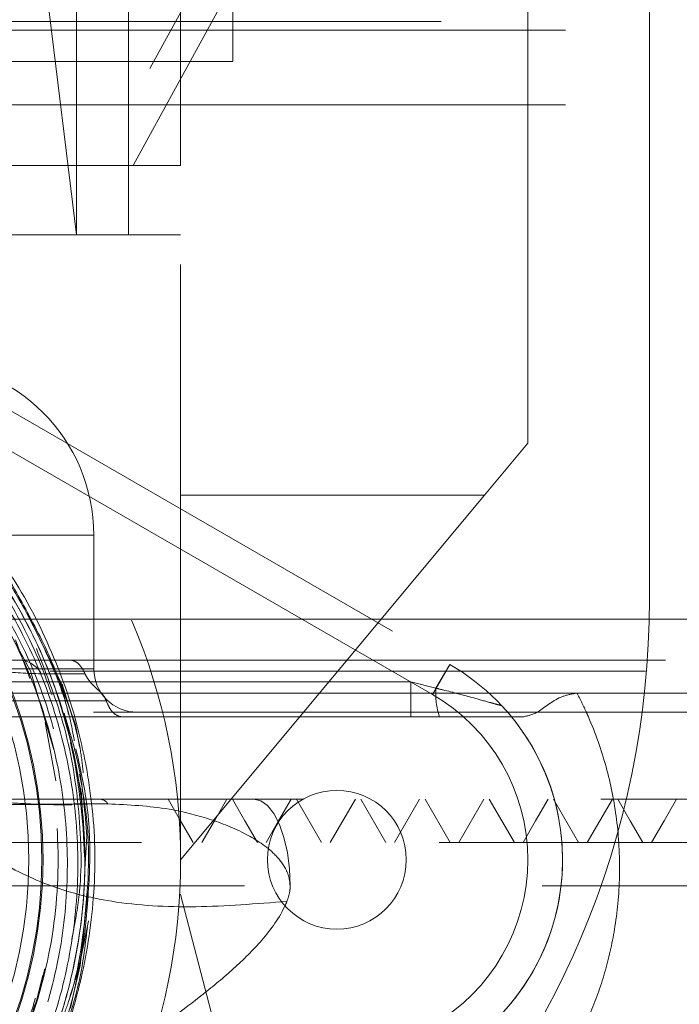
# Model space of a CAD drawing. Units: millimetres. Extents: x 108 to 11232, y 108 to 7911.
# Drawn here: x 3002 to 3040, y 2089 to 2146 of the extents above; entities that cross this region are included whole.
import ezdxf

# ---------------------------------------------------------------- set-up
doc = ezdxf.new("R2010")
doc.units = ezdxf.units.MM
doc.header["$LTSCALE"] = 27
doc.linetypes.add('SLD-Dashed', pattern=[1.905, 1.27, -0.635])

msp = doc.modelspace()

# ---------------------------------------------------------------- linework, layer by layer
at = {"color": 7, "linetype": 'SLD-Dashed', "lineweight": 18}
for p, q in [((3008.43, 2133.757), (3008.43, 4286.757)), ((3124.953, 2353.873), (2900.684, 1944.338)), ((3123.998, 2348.315), (2896.43, 1932.757)), ((3014.43, 2143.757), (3014.43, 2177.757)), ((3005.43, 2133.757), (3002.361, 2158.757)), ((3005.43, 2133.757), (3005.43, 2147.757)), ((3011.43, 2147.757), (3011.43, 2137.757)), ((3031.43, 2147.757), (3031.43, 2121.757)), ((3038.43, 2112.757), (3038.43, 2147.757)), ((2889.273, 2146.057), (3063.588, 2146.057)), ((2896.43, 2145.557), (3056.43, 2145.557)), ((2938.43, 2143.757), (3014.43, 2143.757)), ((3011.43, 2137.757), (3011.43, 2143.757)), ((2896.43, 2141.257), (3056.43, 2141.257)), ((2941.43, 2137.757), (3011.43, 2137.757)), ((3011.43, 2097.757), (3011.43, 2137.757)), ((2941.43, 2133.757), (3011.43, 2133.757)), ((2993.93, 2128.068), (3026.93, 2109.015)), ((3025.93, 2107.283), (2992.93, 2126.336)), ((3031.43, 2121.757), (3028.93, 2118.757)), ((3028.93, 2118.757), (3011.43, 2118.757)), ((3028.93, 2118.757), (3011.43, 2097.757)), ((3006.43, 2116.457), (2946.43, 2116.457)), ((3006.43, 2108.757), (3006.43, 2116.457)), ((2993.281, 2111.626), (3065.381, 2111.626)), ((3043.653, 2111.626), (2995.398, 2111.626)), ((3004.552, 2107.929), (3002.594, 2111.979)), ((3001.921, 2110.421), (3002.738, 2108.204)), ((3002.163, 2109.257), (2981.677, 2109.257)), ((3002.163, 2109.257), (3005.058, 2109.257)), ((3005.058, 2109.257), (3080.964, 2109.257)), ((2901.049, 2108.626), (3051.812, 2108.626)), ((3006.43, 2108.757), (2946.43, 2108.757)), ((3025.93, 2107.283), (3026.93, 2109.015)), ((3026.137, 2107.641), (3026.93, 2109.015)), ((3005.376, 2105.557), (3004.4, 2108.237)), ((3024.691, 2107.998), (3000.283, 2107.998)), ((3005.441, 2105.204), (3004.612, 2107.873)), ((3026.137, 2107.641), (3024.691, 2107.998)), ((3024.691, 2105.998), (3024.691, 2107.998)), ((2886.542, 2107.361), (3006.879, 2107.361)), ((3034.261, 2107.361), (3006.879, 2107.361)), ((3034.261, 2107.361), (3082.958, 2107.361)), ((3034.261, 2107.361), (3066.319, 2107.361)), ((2903.546, 2106.257), (3049.315, 2106.257)), ((3000.283, 2105.998), (3024.691, 2105.998)), ((3024.691, 2105.998), (3026.343, 2105.998)), ((3003.62, 2105.663), (3004.236, 2102.3)), ((3005.61, 2104.273), (3005.376, 2105.557)), ((3005.731, 2101.578), (3005.091, 2104.514)), ((3005.898, 2097.932), (3005.731, 2101.578)), ((3069.93, 2101.257), (3015.639, 2101.257)), ((3019.553, 2098.757), (3018.109, 2101.257)), ((3020.053, 2098.757), (3021.496, 2101.257)), ((3023.253, 2098.757), (3021.809, 2101.257)), ((3023.753, 2098.757), (3025.196, 2101.257)), ((3026.952, 2098.757), (3025.509, 2101.257)), ((3027.452, 2098.757), (3028.895, 2101.257)), ((3034.351, 2098.757), (3032.908, 2101.257)), ((3034.851, 2098.757), (3036.295, 2101.257)), ((3005.159, 2100.971), (3003.03, 2100.966)), ((3007.246, 2100.975), (3005.332, 2100.971)), ((3005.916, 2097.222), (3006.021, 2099.113)), ((3060.62, 2098.757), (2893.971, 2098.757)), ((2877.942, 2096.257), (3074.929, 2096.257)), ((3005.641, 2091.66), (3006.091, 2095.963)), ((3011.373, 2095.757), (3011.43, 2095.757)), ((3011.43, 2095.757), (3041.43, 1980.757)), ((3005.467, 2091.038), (3006.124, 2094.238)), ((3005.097, 2089.214), (3005.675, 2091.987)), ((3003.616, 2091.479), (3003.128, 2089.642)), ((3003.128, 2089.642), (3003.494, 2091.109))]:
    msp.add_line(p, q, dxfattribs=at)
at = {"color": 7, "linetype": 'SLD-Dashed', "lineweight": 18, "flags": 128}
for points in [[(2980.41, 2125.918), (2985.673, 2124.719), (2991.147, 2122.17), (2995.961, 2118.524), (2999.899, 2113.945), (3002.785, 2108.639), (3004.489, 2102.844), (3004.933, 2096.82), (3004.098, 2090.836), (3002.022, 2085.162), (2998.796, 2080.053), (2994.567, 2075.737), (2989.523, 2072.408), (2983.89, 2070.217), (2977.922, 2069.261), (2971.885, 2069.583), (2966.052, 2071.171), (2960.684, 2073.952), (2956.02, 2077.801), (2952.273, 2082.547), (2949.609, 2087.976), (2948.148, 2093.845), (2947.956, 2099.89), (2949.042, 2105.841), (2951.357, 2111.43), (2954.798, 2116.406), (2959.211, 2120.546), (2964.396, 2123.665), (2970.124, 2125.62), (2976.134, 2126.326), (2982.16, 2125.75), (2986.065, 2124.658), (2989.777, 2123.026), (2989.777, 2123.026)], [(3012.154, 2098.757), (3011.432, 2100.007), (3010.71, 2101.257)], [(3012.654, 2098.757), (3013.375, 2100.007), (3014.097, 2101.257)], [(3015.853, 2098.757), (3015.131, 2100.007), (3014.409, 2101.257)], [(3015.639, 2101.257), (3016.049, 2101.161), (3016.442, 2100.876), (3016.804, 2100.414), (3017.122, 2099.792), (3017.383, 2099.035), (3017.577, 2098.17), (3017.696, 2097.232), (3017.736, 2096.257)], [(3016.353, 2098.757), (3017.075, 2100.007), (3017.796, 2101.257)], [(3030.652, 2098.757), (3029.93, 2100.007), (3029.208, 2101.257)], [(3031.152, 2098.757), (3031.874, 2100.007), (3032.595, 2101.257)], [(3038.052, 2098.757), (3037.33, 2100.007), (3036.608, 2101.257)], [(3038.552, 2098.757), (3039.273, 2100.007), (3039.995, 2101.257)]]:
    msp.add_lwpolyline(points, dxfattribs=at)
at = {"color": 7, "linetype": 'SLD-Dashed', "lineweight": 18}
for centre, radius in [((2976.43, 2097.757), 35), ((2976.43, 2097.757), 27.079), ((2976.43, 2097.757), 27.004), ((2976.43, 2097.757), 26.251), ((3020.43, 2097.757), 4)]:
    msp.add_circle(centre, radius, dxfattribs=at)
for centre, radius, start, end in [((2996.43, 2116.457), 10, 0, 90), ((2988.43, 2112.757), 50, 270, 0), ((3002.097, 2107.778), 1.48, 27.9855, 87.443), ((3008.93, 2108.757), 2.5, 180, 270), ((3020.43, 2097.757), 13, 300, 60), ((3029.942, 2107.285), 3.821, 174.6606, 199.6763), ((3020.43, 2097.757), 11, 300, 60), ((3020.43, 2097.757), 12.999, 317.6433, 43.0664), ((3006.707, 2100.604), 0.655, 34.5187, 84.884)]:
    msp.add_arc(centre, radius, start, end, dxfattribs=at)
for points, knots in [([(2953.811, 2116.631), (2954.585, 2117.497), (2956.465, 2119.598), (2960.009, 2122.371), (2964.363, 2124.796), (2969.077, 2126.43), (2973.994, 2127.268), (2978.982, 2127.252), (2983.9, 2126.415), (2988.602, 2124.748), (2992.967, 2122.331), (2996.853, 2119.201), (3000.171, 2115.475), (3002.803, 2111.234), (3004.701, 2106.619), (3005.781, 2101.746), (3006.045, 2096.762), (3005.451, 2091.806), (3004.05, 2087.015), (3001.849, 2082.534), (2998.941, 2078.476), (2995.38, 2074.976), (2991.292, 2072.108), (2986.773, 2069.984), (2981.966, 2068.631), (2976.998, 2068.122), (2972.013, 2068.437), (2967.156, 2069.601), (2962.556, 2071.548), (2958.357, 2074.255), (2954.66, 2077.615), (2951.593, 2081.559), (2949.23, 2085.934), (2947.635, 2090.644), (2946.854, 2095.555), (2946.894, 2100.553), (2947.79, 2105.468), (2949.352, 2109.827), (2951.396, 2113.543), (2953.419, 2116.459), (2955.038, 2118.011), (2955.726, 2118.67)], [0, 0, 0, 0, 0.0185359, 0.0449545, 0.0713732, 0.0977913, 0.1242095, 0.1506312, 0.1770529, 0.203478, 0.2299032, 0.2563319, 0.2827606, 0.3091927, 0.3356249, 0.3620606, 0.3884962, 0.4149353, 0.4413745, 0.4678171, 0.4942597, 0.5207057, 0.5471518, 0.5736013, 0.6000508, 0.6265037, 0.6529567, 0.6794131, 0.7058694, 0.7323292, 0.758789, 0.7852522, 0.8117154, 0.837805, 0.8642715, 0.8907381, 0.91721, 0.943682, 0.9642525, 0.9848231, 1, 1, 1, 1]), ([(2978.386, 2126.984), (2979.812, 2126.842), (2982.881, 2126.537), (2987.406, 2125.053), (2991.836, 2122.823), (2995.81, 2119.846), (2999.238, 2116.264), (3001.993, 2112.148), (3004.051, 2107.639), (3005.228, 2102.852), (3005.703, 2099.274), (3005.519, 2097.358), (3005.492, 2097.075)], [0, 0, 0, 0, 0.096124, 0.206993, 0.317861, 0.42855, 0.539239, 0.649748, 0.760257, 0.870586, 0.980914, 1, 1, 1, 1]), ([(2957.094, 2118.78), (2957.971, 2119.542), (2960.063, 2121.361), (2963.851, 2123.61), (2968.347, 2125.406), (2973.093, 2126.396), (2978.255, 2126.608), (2983.392, 2125.857), (2988.295, 2124.169), (2992.58, 2121.844), (2996.406, 2118.82), (2999.689, 2115.204), (3002.307, 2111.077), (3004.217, 2106.569), (3005.329, 2101.797), (3005.643, 2096.899), (3005.116, 2092.015), (3003.792, 2087.275), (3001.676, 2082.827), (2998.855, 2078.78), (2995.38, 2075.272), (2991.37, 2072.376), (2986.921, 2070.207), (2982.167, 2068.79), (2977.241, 2068.221), (2972.164, 2068.417), (2968.874, 2069.294), (2967.18, 2069.745)], [0, 0, 0, 0, 0.028573, 0.068134, 0.107697, 0.147258, 0.186821, 0.234295, 0.274078, 0.313863, 0.353697, 0.393532, 0.433468, 0.473406, 0.513445, 0.553485, 0.593627, 0.63377, 0.674015, 0.714261, 0.754609, 0.794958, 0.83541, 0.875863, 0.916419, 0.956974, 1, 1, 1, 1]), ([(2953.811, 2116.631), (2953.105, 2115.707), (2951.398, 2113.47), (2949.344, 2109.476), (2947.785, 2104.756), (2947.07, 2099.831), (2947.173, 2094.862), (2948.129, 2089.989), (2949.872, 2085.35), (2952.384, 2081.084), (2955.559, 2077.298), (2959.333, 2074.117), (2963.553, 2071.622), (2968.122, 2069.877), (2972.909, 2068.927), (2977.804, 2068.78), (2982.65, 2069.476), (2987.31, 2070.959), (2991.641, 2073.219), (2995.533, 2076.156), (2998.858, 2079.716), (3001.545, 2083.766), (3003.494, 2088.214), (3004.68, 2092.913), (3005.04, 2097.74), (3004.6, 2102.552), (3003.341, 2107.211), (3001.334, 2111.589), (2998.608, 2115.554), (2995.287, 2118.989), (2991.443, 2121.809), (2987.19, 2123.937), (2982.629, 2125.339), (2977.896, 2125.937), (2973.132, 2125.749), (2968.485, 2124.734), (2964.045, 2123.014), (2961.414, 2121.27), (2960.1, 2120.399)], [0, 0, 0, 0, 0.02015, 0.04879, 0.07743, 0.106075, 0.134721, 0.163282, 0.191842, 0.220318, 0.248793, 0.277183, 0.305572, 0.333471, 0.361671, 0.38987, 0.418054, 0.446237, 0.474336, 0.502435, 0.53045, 0.558464, 0.586393, 0.614323, 0.642167, 0.670011, 0.69777, 0.725528, 0.753201, 0.780874, 0.808066, 0.835544, 0.863022, 0.89049, 0.917957, 0.945339, 0.972722, 1, 1, 1, 1]), ([(2967.236, 2124.105), (2969.094, 2124.637), (2972.855, 2125.715), (2978.792, 2125.779), (2984.639, 2124.674), (2990.127, 2122.338), (2995, 2118.905), (2999.039, 2114.519), (3002.065, 2109.382), (3003.942, 2103.722), (3004.583, 2097.793), (3003.961, 2091.862), (3002.105, 2086.193), (2999.094, 2081.044), (2995.067, 2076.643), (2990.203, 2073.188), (2984.719, 2070.837), (2978.862, 2069.692), (2972.896, 2069.806), (2967.086, 2071.176), (2961.699, 2073.74), (2956.956, 2077.377), (2953.142, 2081.945), (2950.57, 2086.469), (2949.805, 2089.54), (2949.519, 2090.69)], [0, 0, 0, 0, 0.043235, 0.087494, 0.131757, 0.176023, 0.220294, 0.264568, 0.308846, 0.353128, 0.397414, 0.441703, 0.485996, 0.530294, 0.574594, 0.6189, 0.663209, 0.707521, 0.751838, 0.796158, 0.840482, 0.88481, 0.929143, 0.973478, 1, 1, 1, 1]), ([(3005.237, 2104.003), (3004.928, 2105.208), (3004.213, 2107.997), (3002.289, 2112.151), (2999.523, 2116.363), (2997.094, 2118.718), (2995.874, 2119.9)], [0, 0, 0, 0, 0.198849, 0.460029, 0.728786, 1, 1, 1, 1]), ([(2977.925, 2068.939), (2978.383, 2068.941), (2980.471, 2068.95), (2984.13, 2069.782), (2988.72, 2071.457), (2992.957, 2073.924), (2996.708, 2077.063), (2999.887, 2080.777), (3002.38, 2084.979), (3004.144, 2089.528), (3005.101, 2094.311), (3005.258, 2099.181), (3004.574, 2104), (3003.116, 2108.645), (3000.854, 2112.935), (2998.472, 2116.286), (2996.629, 2117.922), (2995.993, 2118.487)], [0, 0, 0, 0, 0.020486, 0.0933, 0.165995, 0.23869, 0.311265, 0.38384, 0.456296, 0.528751, 0.601087, 0.673422, 0.745637, 0.817852, 0.889946, 0.96204, 1, 1, 1, 1]), ([(3003.535, 2110.219), (3002.999, 2111.276), (3001.919, 2113.407), (2999.984, 2116.233), (2998.418, 2117.808), (2997.7, 2118.53)], [0, 0, 0, 0, 0.348255, 0.701587, 1, 1, 1, 1]), ([(3002.333, 2112.409), (3001.809, 2113.296), (3000.75, 2115.088), (2999.353, 2116.63), (2998.648, 2117.41)], [0, 0, 0, 0, 0.494901, 1, 1, 1, 1]), ([(3005.999, 2103.118), (3005.827, 2103.949), (3005.317, 2106.41), (3003.816, 2110.37), (3001.761, 2114.29), (2999.923, 2116.3), (2999.244, 2117.043)], [0, 0, 0, 0, 0.162071, 0.480337, 0.807833, 1, 1, 1, 1]), ([(3005.306, 2104.614), (3005.221, 2105.081), (3004.929, 2106.682), (3003.926, 2109.312), (3002.866, 2111.372), (3002.333, 2112.409)], [0, 0, 0, 0, 0.169982, 0.582149, 1, 1, 1, 1]), ([(2997.191, 2109.86), (2997.988, 2109.679), (2999.588, 2109.314), (3001.302, 2109.276), (3002.163, 2109.257)], [0, 0, 0, 0, 0.49792, 1, 1, 1, 1]), ([(3005.162, 2093.155), (3005.32, 2093.966), (3005.79, 2096.388), (3005.661, 2100.522), (3004.915, 2105.384), (3003.717, 2108.422), (3003.122, 2109.931)], [0, 0, 0, 0, 0.14419, 0.430735, 0.717282, 1, 1, 1, 1]), ([(3004.972, 2106.133), (3004.864, 2106.602), (3004.539, 2108.015), (3003.937, 2109.336), (3003.535, 2110.219)], [0, 0, 0, 0, 0.332622, 1, 1, 1, 1]), ([(3003.403, 2108.473), (3002.61, 2108.494), (3001.017, 2108.538), (2999.507, 2108.959), (2998.749, 2109.17)], [0, 0, 0, 0, 0.4976378, 1, 1, 1, 1]), ([(3005.925, 2108.475), (3005.839, 2108.642), (3005.667, 2108.975), (3005.353, 2109.208), (3005.146, 2109.256), (3005.06, 2109.257), (3005.058, 2109.257)], [0, 0, 0, 0, 0.368559, 0.736731, 0.993408, 1, 1, 1, 1]), ([(3005.925, 2108.475), (3005.776, 2108.475), (3004.908, 2108.474), (3004.085, 2108.474), (3003.403, 2108.473)], [0, 0, 0, 0, 0.171844, 1, 1, 1, 1]), ([(3006.879, 2107.361), (3006.687, 2107.531), (3006.388, 2107.796), (3006.066, 2108.195), (3005.967, 2108.393), (3005.925, 2108.475)], [0, 0, 0, 0, 0.509728, 0.795067, 1, 1, 1, 1]), ([(3005.827, 2102.766), (3005.776, 2103.23), (3005.579, 2104.999), (3004.988, 2106.685), (3004.552, 2107.929)], [0, 0, 0, 0, 0.2623011, 1, 1, 1, 1]), ([(3029.927, 2106.633), (3029.909, 2106.638), (3029.884, 2106.645), (3029.734, 2106.686), (3029.539, 2106.739), (3029.059, 2106.872), (3028.092, 2107.139), (3027.004, 2107.432), (3026.268, 2107.609), (3026.137, 2107.641)], [0, 0, 0, 0, 0.080872, 0.107805, 0.227376, 0.276419, 0.514492, 0.913221, 1, 1, 1, 1]), ([(3000.19, 2106.92), (3000.715, 2106.921), (3001.769, 2106.922), (3004.078, 2106.921), (3005.979, 2106.919), (3007.145, 2106.918)], [0, 0, 0, 0, 0.2768886, 0.5564382, 1, 1, 1, 1]), ([(3007.145, 2106.918), (3007.101, 2107.016), (3007.032, 2107.169), (3006.92, 2107.31), (3006.879, 2107.361)], [0, 0, 0, 0, 0.638594, 1, 1, 1, 1]), ([(3008.072, 2105.998), (3008.07, 2105.998), (3007.94, 2105.999), (3007.683, 2106.085), (3007.358, 2106.416), (3007.212, 2106.761), (3007.145, 2106.918)], [0, 0, 0, 0, 0.006136, 0.356283, 0.706641, 1, 1, 1, 1]), ([(3034.261, 2107.361), (3033.985, 2107.311), (3033.046, 2107.141), (3032.066, 2106.188), (3031.465, 2106.057), (3031.199, 2105.998)], [0, 0, 0, 0, 0.188741, 0.641248, 1, 1, 1, 1]), ([(3034.261, 2107.361), (3034.452, 2106.982), (3034.678, 2106.533), (3035.291, 2105.145), (3035.999, 2103.136), (3036.613, 2100.089), (3036.779, 2096.977), (3036.531, 2094.048), (3035.936, 2091.377), (3035.131, 2089.015), (3034.398, 2087.585), (3034.044, 2086.894)], [0, 0, 0, 0, 0.060371, 0.07144, 0.214446, 0.35741, 0.500515, 0.643651, 0.764968, 0.886319, 1, 1, 1, 1]), ([(2991.573, 2106.528), (2991.578, 2106.524), (2992.182, 2105.938), (2993.338, 2104.657), (2995.305, 2102.355), (2997.603, 2100.067), (3000.484, 2097.856), (3003.689, 2096.22), (3007.546, 2095.205), (3012.236, 2094.936), (3015.783, 2095.219), (3017.557, 2095.361)], [0, 0, 0, 0, 0.0005838, 0.0792846, 0.1579628, 0.2919832, 0.4266464, 0.5608255, 0.694182, 0.8469579, 1, 1, 1, 1]), ([(3005.164, 2100.923), (3004.806, 2100.923), (3003.876, 2100.924), (3002.503, 2100.98), (3001.116, 2101.066), (2999.87, 2101.243), (2998.674, 2101.532), (2997.544, 2101.978), (2996.591, 2102.525), (2995.657, 2103.253), (2994.612, 2104.19), (2993.515, 2105.266), (2992.667, 2106.052), (2992.295, 2106.396)], [0, 0, 0, 0, 0.053534, 0.138976, 0.222924, 0.307041, 0.413356, 0.529014, 0.648057, 0.73024, 0.817472, 0.920119, 1, 1, 1, 1]), ([(3006.021, 2099.113), (3005.924, 2100.441), (3005.75, 2102.854), (3005.041, 2105.165), (3004.723, 2106.205)], [0, 0, 0, 0, 0.5500587, 1, 1, 1, 1]), ([(3026.343, 2105.998), (3026.5, 2105.998), (3027.439, 2105.998), (3028.976, 2105.998), (3030.037, 2105.998), (3030.483, 2105.998)], [0, 0, 0, 0, 0.103838, 0.622975, 1, 1, 1, 1]), ([(3030.483, 2105.998), (3030.584, 2105.998), (3030.703, 2105.998), (3031.134, 2105.998), (3031.199, 2105.998)], [0, 0, 0, 0, 0.849714, 1, 1, 1, 1]), ([(3005.976, 2094.137), (3006.074, 2095.298), (3006.272, 2097.636), (3006.121, 2101.014), (3005.628, 2103.157), (3005.4, 2104.147)], [0, 0, 0, 0, 0.346615, 0.698126, 1, 1, 1, 1]), ([(3003.313, 2085.649), (3003.648, 2086.451), (3004.615, 2088.76), (3005.622, 2092.837), (3006.133, 2098.232), (3005.555, 2101.951), (3005.237, 2104.003)], [0, 0, 0, 0, 0.139013, 0.400209, 0.668979, 1, 1, 1, 1]), ([(3003.4, 2084.484), (3003.85, 2085.478), (3004.749, 2087.464), (3005.846, 2091.159), (3006.545, 2095.586), (3006.516, 2099.808), (3006.126, 2102.31), (3005.999, 2103.118)], [0, 0, 0, 0, 0.170922, 0.341844, 0.602946, 0.871622, 1, 1, 1, 1]), ([(3006.103, 2096.627), (3006.123, 2097.618), (3006.163, 2099.652), (3005.801, 2101.654), (3005.614, 2102.681)], [0, 0, 0, 0, 0.487066, 1, 1, 1, 1]), ([(3006.765, 2101.257), (3003.548, 2101.257), (2997.114, 2101.257), (2987.586, 2101.257), (2978.339, 2101.257), (2972.408, 2101.257), (2969.433, 2101.257)], [0, 0, 0, 0, 0.264755, 0.529533, 0.764004, 1, 1, 1, 1]), ([(3015.639, 2101.257), (3015.27, 2101.257), (3014.526, 2101.257), (3012.625, 2101.257), (3010.672, 2101.257), (3008.505, 2101.257), (3007.542, 2101.257), (3006.933, 2101.257), (3006.765, 2101.257)], [0, 0, 0, 0, 0.112188, 0.225458, 0.708232, 0.831117, 0.953365, 1, 1, 1, 1]), ([(2992.169, 2100.913), (2995.34, 2100.916), (2999.735, 2100.92), (3004.112, 2100.943), (3005.332, 2100.95)], [0, 0, 0, 0, 0.721361, 1, 1, 1, 1]), ([(2996.643, 2100.922), (2998.088, 2100.925), (3001.673, 2100.933), (3005.163, 2100.959), (3007.246, 2100.975)], [0, 0, 0, 0, 0.402974, 1, 1, 1, 1]), ([(3017.736, 2096.257), (3017.725, 2096.395), (3017.696, 2096.742), (3017.429, 2097.398), (3016.649, 2098.362), (3015.137, 2099.339), (3013.073, 2100.155), (3010.413, 2100.826), (3008.429, 2100.919), (3007.246, 2100.975)], [0, 0, 0, 0, 0.031989, 0.079986, 0.162873, 0.326036, 0.516699, 0.711712, 1, 1, 1, 1]), ([(3004.545, 2088.442), (3004.706, 2088.851), (3005.295, 2090.347), (3005.826, 2093.108), (3006.01, 2095.449), (3006.103, 2096.627)], [0, 0, 0, 0, 0.157533, 0.57579, 1, 1, 1, 1]), ([(3017.557, 2095.361), (3017.63, 2095.571), (3017.731, 2095.862), (3017.735, 2096.171), (3017.736, 2096.257)], [0, 0, 0, 0, 0.721961, 1, 1, 1, 1]), ([(3017.557, 2095.361), (3017.532, 2095.303), (3017.174, 2094.473), (3016.173, 2093.111), (3014.507, 2091.457), (3012.185, 2089.548), (3009.267, 2087.424), (3006.809, 2085.959), (3005.631, 2085.257)], [0, 0, 0, 0, 0.011696, 0.167315, 0.313134, 0.459206, 0.740902, 1, 1, 1, 1]), ([(3004.349, 2086.816), (3004.804, 2088.073), (3005.631, 2090.358), (3005.929, 2092.768), (3006.064, 2093.853)], [0, 0, 0, 0, 0.549702, 1, 1, 1, 1]), ([(3005.056, 2089.902), (3005.201, 2090.326), (3005.669, 2091.698), (3005.851, 2093.141), (3005.976, 2094.137)], [0, 0, 0, 0, 0.309095, 1, 1, 1, 1]), ([(3005.294, 2085.067), (3004.378, 2085.822), (3002.544, 2087.333), (2998.577, 2090.17), (2995.378, 2092.277), (2993.421, 2093.566)], [0, 0, 0, 0, 0.279531, 0.559328, 1, 1, 1, 1]), ([(3003.976, 2086.504), (3004.177, 2086.925), (3004.959, 2088.561), (3005.35, 2090.339), (3005.641, 2091.66)], [0, 0, 0, 0, 0.257099, 1, 1, 1, 1]), ([(3003.128, 2089.642), (3003.077, 2089.492), (3002.975, 2089.192), (3002.835, 2088.822), (3002.743, 2088.591), (3002.702, 2088.507), (3002.694, 2088.492), (3002.689, 2088.485), (3002.687, 2088.482), (3002.685, 2088.481), (3002.685, 2088.48), (3002.684, 2088.48), (3002.683, 2088.48), (3002.683, 2088.481), (3002.682, 2088.482), (3002.682, 2088.488), (3002.686, 2088.512), (3002.71, 2088.604), (3002.827, 2088.993), (3002.961, 2089.397), (3003.048, 2089.739), (3003.057, 2089.774)], [0, 0, 0, 0, 0.183014, 0.366039, 0.457573, 0.469014, 0.474736, 0.4776, 0.479034, 0.479547, 0.480063, 0.480364, 0.480667, 0.480944, 0.481428, 0.482728, 0.488037, 0.509084, 0.59305, 0.957885, 1, 1, 1, 1])]:
    msp.add_open_spline(points, degree=3, knots=knots, dxfattribs=at)

doc.saveas('drawing.dxf')
